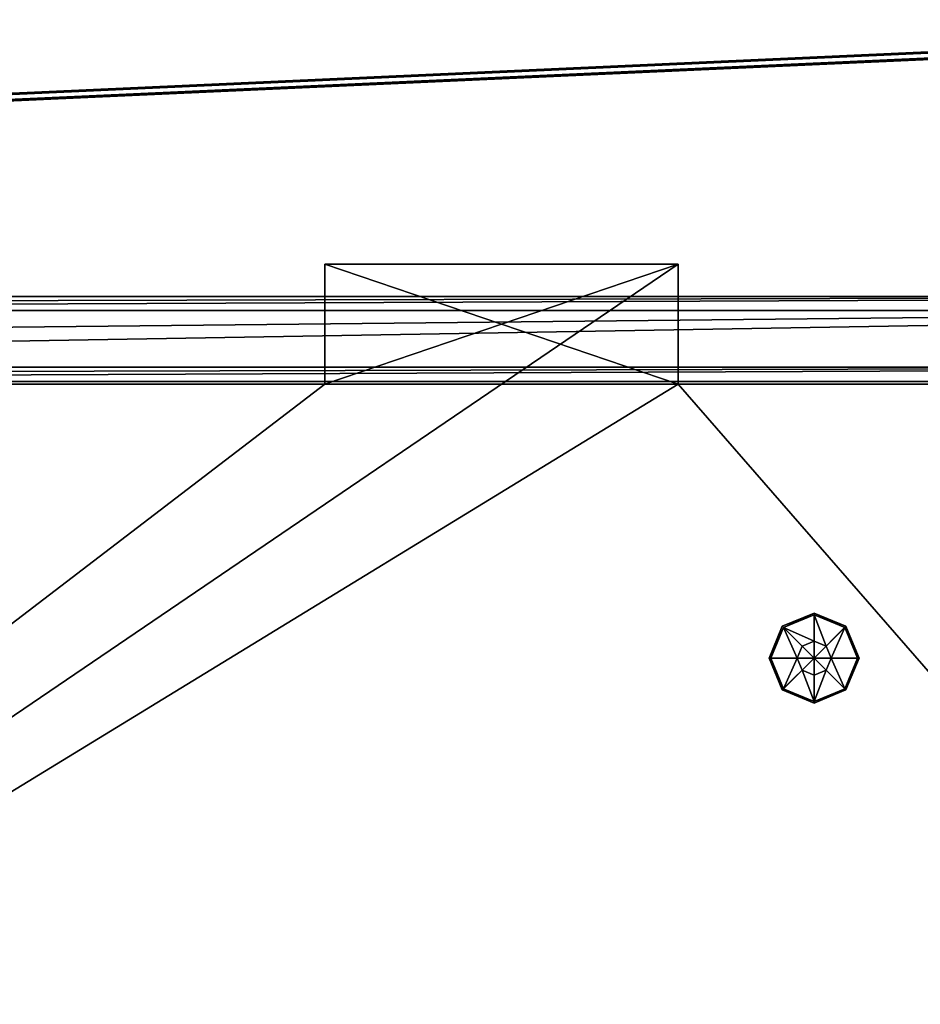
# Model space of a CAD drawing. Units: inches. Extents: x -273 to 114, y -255 to 138.
# Drawn here: x -65 to -52, y -23 to -9 of the extents above; entities that cross this region are included whole.
import ezdxf

# ---------------------------------------------------------------- set-up
doc = ezdxf.new("R2010")
doc.units = ezdxf.units.IN
doc.header["$MEASUREMENT"] = 0
doc.layers.get('0').update_dxf_attribs({"true_color": 0xffffff})

# ---------------------------------------------------------------- blocks, each defined once
blk = doc.blocks.new('Grupa_25')
at = {"color": 22, "true_color": 0xbb1e1d}
for p, q in [((0.68489, 0.91886, 0.002), (0.93868, 0.92925, 0.002)), ((0.68489, 0.91886), (0.93868, 0.92925))]:
    blk.add_line(p, q, dxfattribs=at)
mesh = blk.add_polyface(dxfattribs=at)
corners = [(0.06762, 0.50018, 0.002), (0.06577, 0.85653, 0.002), (0, 0.63639, 0.002), (0.07535, 0.03, 0.002), (0.06551, 0.03, 0.002), (1.05157, 0, 0.002), (0.97647, 0.2678, 0.002), (0.95688, 0, 0.002), (1.05157, 0.18005, 0.002), (0.0867, 0.9, 0.002), (0.06577, 0.9, 0.002), (0.50866, 0.0275, 0.002), (0.27356, 0.9025, 0.002), (0.37134, 0.85725, 0.002), (0.68489, 0.91886, 0.002), (0.63326, 0.0935, 0.002), (0.7338, 0.0275, 0.002), (0.93868, 0.92925, 0.002), (1.05157, 0.92925, 0.002), (1.03392, 0.35701, 0.002), (1.05157, 0.8395, 0.002)]
mesh.append_faces([[corners[k] for k in face] for face in [(0, 1, 2), (3, 0, 4), (6, 5, 8), (1, 9, 10), (18, 19, 20)]], dxfattribs={"vtx0": -1, "color": 22})
mesh.append_faces([[corners[k] for k in face] for face in [(5, 6, 7), (9, 11, 12), (12, 11, 13), (13, 11, 14), (14, 16, 17), (17, 6, 18)]], dxfattribs={"vtx0": -1, "vtx1": -1, "color": 22})
mesh.append_faces([[corners[k] for k in face] for face in [(9, 1, 0), (9, 0, 3), (17, 7, 6)]], dxfattribs={"vtx0": -1, "vtx1": -1, "vtx2": -1, "color": 22})
mesh.append_faces([[corners[k] for k in face] for face in [(9, 3, 11), (14, 11, 15), (14, 15, 16), (17, 16, 7), (18, 6, 19)]], dxfattribs={"vtx0": -1, "vtx2": -1, "color": 22})
mesh = blk.add_polyface(dxfattribs=at)
corners = [(0.07535, 0.03), (0.06551, 0.03), (0.06762, 0.50018), (0, 0.63639), (0.06577, 0.85653), (0.0867, 0.9), (0.06577, 0.9), (0.50866, 0.0275), (0.27356, 0.9025), (0.37134, 0.85725), (0.68489, 0.91886), (0.63326, 0.0935), (0.7338, 0.0275), (0.93868, 0.92925), (0.95688, 0), (0.97647, 0.2678), (1.05157, 0.92925), (1.03392, 0.35701), (1.05157, 0.8395), (1.05157, 0), (1.05157, 0.18005)]
mesh.append_faces([[corners[k] for k in face] for face in [(5, 4, 6), (17, 16, 18), (19, 15, 20)]], dxfattribs={"vtx0": -1, "color": 22})
mesh.append_faces([[corners[k] for k in face] for face in [(0, 5, 7), (7, 10, 11), (11, 10, 12), (12, 13, 14), (15, 16, 17)]], dxfattribs={"vtx0": -1, "vtx1": -1, "color": 22})
mesh.append_faces([[corners[k] for k in face] for face in [(4, 5, 2), (2, 5, 0), (14, 13, 15)]], dxfattribs={"vtx0": -1, "vtx1": -1, "vtx2": -1, "color": 22})
mesh.append_faces([[corners[k] for k in face] for face in [(7, 5, 8), (7, 8, 9), (7, 9, 10), (12, 10, 13), (15, 13, 16), (15, 19, 14)]], dxfattribs={"vtx0": -1, "vtx2": -1, "color": 22})
mesh.append_faces([[corners[k] for k in face] for face in [(0, 1, 2), (2, 3, 4)]], dxfattribs={"vtx2": -1, "color": 22})
mesh = blk.add_polyface(dxfattribs=at)
corners = [(0.68489, 0.91886, 0.002), (0.93868, 0.92925), (0.68489, 0.91886), (0.93868, 0.92925, 0.002)]
mesh.append_faces([[corners[k] for k in face] for face in [(0, 1, 2), (1, 0, 3)]], dxfattribs={"vtx0": -1, "color": 22})
blk = doc.blocks.new('Grupa_33')
at = {"color": 18, "true_color": 0x000000}
for p, q in [((0.68489, 0.91886, 0.008), (0.93868, 0.92925, 0.008)), ((0.68489, 0.91886), (0.93868, 0.92925))]:
    blk.add_line(p, q, dxfattribs=at)
mesh = blk.add_polyface(dxfattribs=at)
corners = [(0.07535, 0.03, 0.008), (0.06762, 0.50018, 0.008), (0.06551, 0.03, 0.008), (1.05157, 0, 0.008), (0.97647, 0.2678, 0.008), (0.95688, 0, 0.008), (1.05157, 0.18005, 0.008), (0.06577, 0.85653, 0.008), (0, 0.63639, 0.008), (0.06577, 0.9, 0.008), (0.0867, 0.9, 0.008), (0.50866, 0.0275, 0.008), (0.27356, 0.9025, 0.008), (0.37134, 0.85725, 0.008), (0.68489, 0.91886, 0.008), (0.63326, 0.0935, 0.008), (0.7338, 0.0275, 0.008), (0.93868, 0.92925, 0.008), (1.05157, 0.92925, 0.008), (1.03392, 0.35701, 0.008), (1.05157, 0.8395, 0.008)]
mesh.append_faces([[corners[k] for k in face] for face in [(0, 1, 2), (4, 3, 6), (1, 7, 8), (18, 19, 20)]], dxfattribs={"vtx0": -1, "color": 18})
mesh.append_faces([[corners[k] for k in face] for face in [(3, 4, 5), (7, 1, 9), (9, 1, 10), (10, 11, 12), (12, 11, 13), (13, 11, 14), (14, 16, 17), (17, 4, 18)]], dxfattribs={"vtx0": -1, "vtx1": -1, "color": 18})
mesh.append_faces([[corners[k] for k in face] for face in [(10, 1, 0), (17, 5, 4)]], dxfattribs={"vtx0": -1, "vtx1": -1, "vtx2": -1, "color": 18})
mesh.append_faces([[corners[k] for k in face] for face in [(10, 0, 11), (14, 11, 15), (14, 15, 16), (17, 16, 5), (18, 4, 19)]], dxfattribs={"vtx0": -1, "vtx2": -1, "color": 18})
mesh = blk.add_polyface(dxfattribs=at)
corners = [(0.07535, 0.03), (0.06551, 0.03), (0.06762, 0.50018), (0, 0.63639), (0.06577, 0.85653), (0.0867, 0.9), (0.06577, 0.9), (0.50866, 0.0275), (0.27356, 0.9025), (0.37134, 0.85725), (0.68489, 0.91886), (0.63326, 0.0935), (0.7338, 0.0275), (0.93868, 0.92925), (0.95688, 0), (0.97647, 0.2678), (1.05157, 0.92925), (1.03392, 0.35701), (1.05157, 0.8395), (1.05157, 0), (1.05157, 0.18005)]
mesh.append_faces([[corners[k] for k in face] for face in [(5, 4, 6), (17, 16, 18), (19, 15, 20)]], dxfattribs={"vtx0": -1, "color": 18})
mesh.append_faces([[corners[k] for k in face] for face in [(0, 5, 7), (7, 10, 11), (11, 10, 12), (12, 13, 14), (15, 16, 17)]], dxfattribs={"vtx0": -1, "vtx1": -1, "color": 18})
mesh.append_faces([[corners[k] for k in face] for face in [(4, 5, 2), (2, 5, 0), (14, 13, 15)]], dxfattribs={"vtx0": -1, "vtx1": -1, "vtx2": -1, "color": 18})
mesh.append_faces([[corners[k] for k in face] for face in [(7, 5, 8), (7, 8, 9), (7, 9, 10), (12, 10, 13), (15, 13, 16), (15, 19, 14)]], dxfattribs={"vtx0": -1, "vtx2": -1, "color": 18})
mesh.append_faces([[corners[k] for k in face] for face in [(0, 1, 2), (2, 3, 4)]], dxfattribs={"vtx2": -1, "color": 18})
mesh = blk.add_polyface(dxfattribs=at)
corners = [(0.68489, 0.91886, 0.008), (0.93868, 0.92925), (0.68489, 0.91886), (0.93868, 0.92925, 0.008)]
mesh.append_faces([[corners[k] for k in face] for face in [(0, 1, 2), (1, 0, 3)]], dxfattribs={"vtx0": -1, "color": 18})
blk = doc.blocks.new('Grupa_5')
at = {"color": 22, "true_color": 0xbb1e1d}
for p, q in [((0.68489, 0.91886, 0.002), (0.93868, 0.92925, 0.002)), ((0.68489, 0.91886), (0.93868, 0.92925))]:
    blk.add_line(p, q, dxfattribs=at)
mesh = blk.add_polyface(dxfattribs=at)
corners = [(0.06762, 0.50018, 0.002), (0.06577, 0.85653, 0.002), (0, 0.63639, 0.002), (0.07535, 0.03, 0.002), (0.06551, 0.03, 0.002), (1.05157, 0, 0.002), (0.97647, 0.2678, 0.002), (0.95688, 0, 0.002), (1.05157, 0.18005, 0.002), (0.0867, 0.9, 0.002), (0.06577, 0.9, 0.002), (0.50866, 0.0275, 0.002), (0.27356, 0.9025, 0.002), (0.37134, 0.85725, 0.002), (0.68489, 0.91886, 0.002), (0.63326, 0.0935, 0.002), (0.7338, 0.0275, 0.002), (0.93868, 0.92925, 0.002), (1.05157, 0.92925, 0.002), (1.03392, 0.35701, 0.002), (1.05157, 0.8395, 0.002)]
mesh.append_faces([[corners[k] for k in face] for face in [(0, 1, 2), (3, 0, 4), (6, 5, 8), (1, 9, 10), (18, 19, 20)]], dxfattribs={"vtx0": -1, "color": 22})
mesh.append_faces([[corners[k] for k in face] for face in [(5, 6, 7), (9, 11, 12), (12, 11, 13), (13, 11, 14), (14, 16, 17), (17, 6, 18)]], dxfattribs={"vtx0": -1, "vtx1": -1, "color": 22})
mesh.append_faces([[corners[k] for k in face] for face in [(9, 1, 0), (9, 0, 3), (17, 7, 6)]], dxfattribs={"vtx0": -1, "vtx1": -1, "vtx2": -1, "color": 22})
mesh.append_faces([[corners[k] for k in face] for face in [(9, 3, 11), (14, 11, 15), (14, 15, 16), (17, 16, 7), (18, 6, 19)]], dxfattribs={"vtx0": -1, "vtx2": -1, "color": 22})
mesh = blk.add_polyface(dxfattribs=at)
corners = [(0.07535, 0.03), (0.06551, 0.03), (0.06762, 0.50018), (0, 0.63639), (0.06577, 0.85653), (0.0867, 0.9), (0.06577, 0.9), (0.50866, 0.0275), (0.27356, 0.9025), (0.37134, 0.85725), (0.68489, 0.91886), (0.63326, 0.0935), (0.7338, 0.0275), (0.93868, 0.92925), (0.95688, 0), (0.97647, 0.2678), (1.05157, 0.92925), (1.03392, 0.35701), (1.05157, 0.8395), (1.05157, 0), (1.05157, 0.18005)]
mesh.append_faces([[corners[k] for k in face] for face in [(5, 4, 6), (17, 16, 18), (19, 15, 20)]], dxfattribs={"vtx0": -1, "color": 22})
mesh.append_faces([[corners[k] for k in face] for face in [(0, 5, 7), (7, 10, 11), (11, 10, 12), (12, 13, 14), (15, 16, 17)]], dxfattribs={"vtx0": -1, "vtx1": -1, "color": 22})
mesh.append_faces([[corners[k] for k in face] for face in [(4, 5, 2), (2, 5, 0), (14, 13, 15)]], dxfattribs={"vtx0": -1, "vtx1": -1, "vtx2": -1, "color": 22})
mesh.append_faces([[corners[k] for k in face] for face in [(7, 5, 8), (7, 8, 9), (7, 9, 10), (12, 10, 13), (15, 13, 16), (15, 19, 14)]], dxfattribs={"vtx0": -1, "vtx2": -1, "color": 22})
mesh.append_faces([[corners[k] for k in face] for face in [(0, 1, 2), (2, 3, 4)]], dxfattribs={"vtx2": -1, "color": 22})
mesh = blk.add_polyface(dxfattribs=at)
corners = [(0.68489, 0.91886, 0.002), (0.93868, 0.92925), (0.68489, 0.91886), (0.93868, 0.92925, 0.002)]
mesh.append_faces([[corners[k] for k in face] for face in [(0, 1, 2), (1, 0, 3)]], dxfattribs={"vtx0": -1, "color": 22})
blk = doc.blocks.new('Grupa_26')
at = {"color": 22, "true_color": 0xbb1e1d}
for name, p in [('Grupa_25', (0, 0, 0.01)), ('Grupa_5', (0, 0))]:
    blk.add_blockref(name, p, dxfattribs=at)
at = {"color": 18, "true_color": 0x000000}
blk.add_blockref('Grupa_33', (0, 0, 0.002), dxfattribs=at)
blk = doc.blocks.new('WIE_A_1')
at = {"extrusion": (0.422618, -1.7589e-15, 0.906308), "rotation": 270.0000000000002}
blk.add_blockref('Grupa_26', (0, 0.56472, 1.21105), dxfattribs=at)
blk = doc.blocks.new('Grupa_54')
at = {"color": 22, "true_color": 0xbb1e1d}
for p, q in [((0.3432, 0.31073), (0.81249, 0.31073)), ((0.3432, 0.31073, 0.002), (0.81249, 0.31073, 0.002)), ((0.78362, 0.03484), (0.01951, 0)), ((0.78362, 0.03484, 0.002), (0.01951, 0, 0.002))]:
    blk.add_line(p, q, dxfattribs=at)
mesh = blk.add_polyface(dxfattribs=at)
corners = [(0.01792, 0.03484), (0.32302, 0.3909), (0, 0.45234), (0.01951, 0), (0.3432, 0.31073), (0.78362, 0.03484), (0.3432, 0.32572), (0.81249, 0.31073), (0.78796, 0.03484)]
mesh.append_faces([[corners[k] for k in face] for face in [(0, 1, 2), (1, 4, 6), (7, 5, 8)]], dxfattribs={"vtx0": -1, "color": 22})
mesh.append_faces([[corners[k] for k in face] for face in [(4, 5, 7)]], dxfattribs={"vtx0": -1, "vtx1": -1, "color": 22})
mesh.append_faces([[corners[k] for k in face] for face in [(1, 3, 4)]], dxfattribs={"vtx0": -1, "vtx1": -1, "vtx2": -1, "color": 22})
mesh.append_faces([[corners[k] for k in face] for face in [(1, 0, 3), (4, 3, 5)]], dxfattribs={"vtx0": -1, "vtx2": -1, "color": 22})
mesh = blk.add_polyface(dxfattribs=at)
corners = [(0.32302, 0.3909, 0.002), (0.01792, 0.03484, 0.002), (0, 0.45234, 0.002), (0.01951, 0, 0.002), (0.3432, 0.31073, 0.002), (0.78362, 0.03484, 0.002), (0.3432, 0.32572, 0.002), (0.81249, 0.31073, 0.002), (0.78796, 0.03484, 0.002)]
mesh.append_faces([[corners[k] for k in face] for face in [(0, 1, 2), (4, 0, 6), (5, 7, 8)]], dxfattribs={"vtx0": -1, "color": 22})
mesh.append_faces([[corners[k] for k in face] for face in [(1, 0, 3), (3, 4, 5)]], dxfattribs={"vtx0": -1, "vtx1": -1, "color": 22})
mesh.append_faces([[corners[k] for k in face] for face in [(3, 0, 4)]], dxfattribs={"vtx0": -1, "vtx1": -1, "vtx2": -1, "color": 22})
mesh.append_faces([[corners[k] for k in face] for face in [(5, 4, 7)]], dxfattribs={"vtx0": -1, "vtx2": -1, "color": 22})
mesh = blk.add_polyface(dxfattribs=at)
corners = [(0.81249, 0.31073), (0.3432, 0.31073, 0.002), (0.3432, 0.31073), (0.81249, 0.31073, 0.002)]
mesh.append_faces([[corners[k] for k in face] for face in [(0, 1, 2), (1, 0, 3)]], dxfattribs={"vtx0": -1, "color": 22})
mesh = blk.add_polyface(dxfattribs=at)
corners = [(0.01951, 0, 0.002), (0.78362, 0.03484), (0.01951, 0), (0.78362, 0.03484, 0.002)]
mesh.append_faces([[corners[k] for k in face] for face in [(0, 1, 2), (1, 0, 3)]], dxfattribs={"vtx0": -1, "color": 22})
blk = doc.blocks.new('Grupa_18')
for p, q in [((0.00506, 0.01011, 0.00051), (0.00148, 0.00863, 0.00051)), ((0.00863, 0.00863, 0.00051), (0.00506, 0.01011, 0.00051)), ((0.00506, 0.01011, 0.00051), (0.00506, 0.00992, 0.00241)), ((0.00506, 0.00506), (0.00506, 0.01011, 0.00051)), ((0.00506, 0.00992, 0.00241), (0.00162, 0.0085, 0.00241)), ((0.0085, 0.0085, 0.00241), (0.00506, 0.00992, 0.00241)), ((0.00506, 0.00992, 0.00241), (0.00506, 0.00696, 0.00483)), ((0.00148, 0.00863, 0.00051), (0, 0.00506, 0.00051)), ((0.00162, 0.0085, 0.00241), (0.00019, 0.00506, 0.00241)), ((0.00148, 0.00863, 0.00051), (0.00162, 0.0085, 0.00241)), ((0.00506, 0.00506), (0.00148, 0.00863, 0.00051)), ((0.00162, 0.0085, 0.00241), (0.00371, 0.0064, 0.00483)), ((0.00506, 0.00506), (0.00863, 0.00863, 0.00051)), ((0.0085, 0.0085, 0.00241), (0.0064, 0.0064, 0.00483)), ((0.00863, 0.00863, 0.00051), (0.0085, 0.0085, 0.00241)), ((0.00992, 0.00506, 0.00241), (0.0085, 0.0085, 0.00241)), ((0.01011, 0.00506, 0.00051), (0.00863, 0.00863, 0.00051)), ((0.00506, 0.00696, 0.00483), (0.00371, 0.0064, 0.00483)), ((0.0064, 0.0064, 0.00483), (0.00506, 0.00696, 0.00483)), ((0.00506, 0.00696, 0.00483), (0.00506, 0.00506, 0.00464)), ((0.00371, 0.0064, 0.00483), (0.00315, 0.00506, 0.00483)), ((0.00371, 0.0064, 0.00483), (0.00506, 0.00506, 0.00464)), ((0.0064, 0.0064, 0.00483), (0.00506, 0.00506, 0.00464)), ((0.00696, 0.00506, 0.00483), (0.0064, 0.0064, 0.00483)), ((0.00019, 0.00506, 0.00241), (0, 0.00506, 0.00051)), ((0, 0.00506, 0.00051), (0.00148, 0.00148, 0.00051)), ((0, 0.00506, 0.00051), (0.00506, 0.00506)), ((0.00019, 0.00506, 0.00241), (0.00162, 0.00162, 0.00241)), ((0.00315, 0.00506, 0.00483), (0.00019, 0.00506, 0.00241)), ((0.00506, 0.00506), (0.00148, 0.00148, 0.00051)), ((0.00315, 0.00506, 0.00483), (0.00371, 0.00371, 0.00483)), ((0.00506, 0.00506, 0.00464), (0.00315, 0.00506, 0.00483)), ((0.00371, 0.00371, 0.00483), (0.00506, 0.00506, 0.00464)), ((0.00506, 0.00315, 0.00483), (0.00506, 0.00506, 0.00464)), ((0.00506, 0.00506), (0.00506, 0, 0.00051)), ((0.00506, 0.00506), (0.00863, 0.00148, 0.00051)), ((0.00506, 0.00506), (0.01011, 0.00506, 0.00051)), ((0.00696, 0.00506, 0.00483), (0.00506, 0.00506, 0.00464)), ((0.0064, 0.00371, 0.00483), (0.00506, 0.00506, 0.00464)), ((0.0064, 0.00371, 0.00483), (0.00696, 0.00506, 0.00483)), ((0.00992, 0.00506, 0.00241), (0.00696, 0.00506, 0.00483)), ((0.0085, 0.00162, 0.00241), (0.00992, 0.00506, 0.00241)), ((0.00863, 0.00148, 0.00051), (0.01011, 0.00506, 0.00051)), ((0.01011, 0.00506, 0.00051), (0.00992, 0.00506, 0.00241)), ((0.00162, 0.00162, 0.00241), (0.00371, 0.00371, 0.00483)), ((0.00371, 0.00371, 0.00483), (0.00506, 0.00315, 0.00483)), ((0.00506, 0.00315, 0.00483), (0.0064, 0.00371, 0.00483)), ((0.0085, 0.00162, 0.00241), (0.0064, 0.00371, 0.00483)), ((0.00506, 0.00019, 0.00241), (0.00506, 0.00315, 0.00483)), ((0.00148, 0.00148, 0.00051), (0.00162, 0.00162, 0.00241)), ((0.00148, 0.00148, 0.00051), (0.00506, 0, 0.00051)), ((0.00162, 0.00162, 0.00241), (0.00506, 0.00019, 0.00241)), ((0.00506, 0.00019, 0.00241), (0.0085, 0.00162, 0.00241)), ((0.00506, 0, 0.00051), (0.00863, 0.00148, 0.00051)), ((0.00863, 0.00148, 0.00051), (0.0085, 0.00162, 0.00241)), ((0.00506, 0, 0.00051), (0.00506, 0.00019, 0.00241))]:
    blk.add_line(p, q)
mesh = blk.add_polyface()
corners = [(0.00162, 0.0085, 0.00241), (0.00506, 0.01011, 0.00051), (0.00148, 0.00863, 0.00051), (0.00506, 0.00992, 0.00241)]
mesh.append_faces([[corners[k] for k in face] for face in [(0, 1, 2), (1, 0, 3)]], dxfattribs={"vtx0": -1})
mesh = blk.add_polyface()
corners = [(0.00506, 0.00506), (0.00148, 0.00863, 0.00051), (0.00506, 0.01011, 0.00051)]
mesh.append_faces([[corners[k] for k in face] for face in [(0, 1, 2)]])
mesh = blk.add_polyface()
corners = [(0.00506, 0.00992, 0.00241), (0.00863, 0.00863, 0.00051), (0.00506, 0.01011, 0.00051), (0.0085, 0.0085, 0.00241)]
mesh.append_faces([[corners[k] for k in face] for face in [(0, 1, 2), (1, 0, 3)]], dxfattribs={"vtx0": -1})
mesh = blk.add_polyface()
corners = [(0.00863, 0.00863, 0.00051), (0.00506, 0.00506), (0.00506, 0.01011, 0.00051)]
mesh.append_faces([[corners[k] for k in face] for face in [(0, 1, 2)]])
mesh = blk.add_polyface()
corners = [(0.00371, 0.0064, 0.00483), (0.00506, 0.00992, 0.00241), (0.00162, 0.0085, 0.00241), (0.00506, 0.00696, 0.00483)]
mesh.append_faces([[corners[k] for k in face] for face in [(0, 1, 2), (1, 0, 3)]], dxfattribs={"vtx0": -1})
mesh = blk.add_polyface()
corners = [(0.0064, 0.0064, 0.00483), (0.00506, 0.00992, 0.00241), (0.00506, 0.00696, 0.00483), (0.0085, 0.0085, 0.00241)]
mesh.append_faces([[corners[k] for k in face] for face in [(0, 1, 2), (1, 0, 3)]], dxfattribs={"vtx0": -1})
mesh = blk.add_polyface()
corners = [(0.00162, 0.0085, 0.00241), (0, 0.00506, 0.00051), (0.00019, 0.00506, 0.00241), (0.00148, 0.00863, 0.00051)]
mesh.append_faces([[corners[k] for k in face] for face in [(0, 1, 2), (1, 0, 3)]], dxfattribs={"vtx0": -1})
mesh = blk.add_polyface()
corners = [(0.00506, 0.00506), (0, 0.00506, 0.00051), (0.00148, 0.00863, 0.00051)]
mesh.append_faces([[corners[k] for k in face] for face in [(0, 1, 2)]])
mesh = blk.add_polyface()
corners = [(0.00315, 0.00506, 0.00483), (0.00162, 0.0085, 0.00241), (0.00019, 0.00506, 0.00241), (0.00371, 0.0064, 0.00483)]
mesh.append_faces([[corners[k] for k in face] for face in [(0, 1, 2), (1, 0, 3)]], dxfattribs={"vtx0": -1})
mesh = blk.add_polyface()
corners = [(0.01011, 0.00506, 0.00051), (0.00506, 0.00506), (0.00863, 0.00863, 0.00051)]
mesh.append_faces([[corners[k] for k in face] for face in [(0, 1, 2)]])
mesh = blk.add_polyface()
corners = [(0.00696, 0.00506, 0.00483), (0.0085, 0.0085, 0.00241), (0.0064, 0.0064, 0.00483), (0.00992, 0.00506, 0.00241)]
mesh.append_faces([[corners[k] for k in face] for face in [(0, 1, 2), (1, 0, 3)]], dxfattribs={"vtx0": -1})
mesh = blk.add_polyface()
corners = [(0.00863, 0.00863, 0.00051), (0.00992, 0.00506, 0.00241), (0.01011, 0.00506, 0.00051), (0.0085, 0.0085, 0.00241)]
mesh.append_faces([[corners[k] for k in face] for face in [(0, 1, 2), (1, 0, 3)]], dxfattribs={"vtx0": -1})
mesh = blk.add_polyface()
corners = [(0.00506, 0.00696, 0.00483), (0.00371, 0.0064, 0.00483), (0.00506, 0.00506, 0.00464)]
mesh.append_faces([[corners[k] for k in face] for face in [(0, 1, 2)]])
mesh = blk.add_polyface()
corners = [(0.0064, 0.0064, 0.00483), (0.00506, 0.00696, 0.00483), (0.00506, 0.00506, 0.00464)]
mesh.append_faces([[corners[k] for k in face] for face in [(0, 1, 2)]])
mesh = blk.add_polyface()
corners = [(0.00506, 0.00506, 0.00464), (0.00371, 0.0064, 0.00483), (0.00315, 0.00506, 0.00483)]
mesh.append_faces([[corners[k] for k in face] for face in [(0, 1, 2)]])
mesh = blk.add_polyface()
corners = [(0.00696, 0.00506, 0.00483), (0.0064, 0.0064, 0.00483), (0.00506, 0.00506, 0.00464)]
mesh.append_faces([[corners[k] for k in face] for face in [(0, 1, 2)]])
mesh = blk.add_polyface()
corners = [(0.00162, 0.00162, 0.00241), (0, 0.00506, 0.00051), (0.00148, 0.00148, 0.00051), (0.00019, 0.00506, 0.00241)]
mesh.append_faces([[corners[k] for k in face] for face in [(0, 1, 2), (1, 0, 3)]], dxfattribs={"vtx0": -1})
mesh = blk.add_polyface()
corners = [(0.00506, 0.00506), (0.00148, 0.00148, 0.00051), (0, 0.00506, 0.00051)]
mesh.append_faces([[corners[k] for k in face] for face in [(0, 1, 2)]])
mesh = blk.add_polyface()
corners = [(0.00162, 0.00162, 0.00241), (0.00315, 0.00506, 0.00483), (0.00019, 0.00506, 0.00241), (0.00371, 0.00371, 0.00483)]
mesh.append_faces([[corners[k] for k in face] for face in [(0, 1, 2), (1, 0, 3)]], dxfattribs={"vtx0": -1})
mesh = blk.add_polyface()
corners = [(0.00506, 0.00506), (0.00506, 0, 0.00051), (0.00148, 0.00148, 0.00051)]
mesh.append_faces([[corners[k] for k in face] for face in [(0, 1, 2)]])
mesh = blk.add_polyface()
corners = [(0.00506, 0.00506, 0.00464), (0.00315, 0.00506, 0.00483), (0.00371, 0.00371, 0.00483)]
mesh.append_faces([[corners[k] for k in face] for face in [(0, 1, 2)]])
mesh = blk.add_polyface()
corners = [(0.00506, 0.00506, 0.00464), (0.00371, 0.00371, 0.00483), (0.00506, 0.00315, 0.00483)]
mesh.append_faces([[corners[k] for k in face] for face in [(0, 1, 2)]])
mesh = blk.add_polyface()
corners = [(0.00863, 0.00148, 0.00051), (0.00506, 0, 0.00051), (0.00506, 0.00506)]
mesh.append_faces([[corners[k] for k in face] for face in [(0, 1, 2)]])
mesh = blk.add_polyface()
corners = [(0.01011, 0.00506, 0.00051), (0.00863, 0.00148, 0.00051), (0.00506, 0.00506)]
mesh.append_faces([[corners[k] for k in face] for face in [(0, 1, 2)]])
mesh = blk.add_polyface()
corners = [(0.0064, 0.00371, 0.00483), (0.00506, 0.00506, 0.00464), (0.00506, 0.00315, 0.00483)]
mesh.append_faces([[corners[k] for k in face] for face in [(0, 1, 2)]])
mesh = blk.add_polyface()
corners = [(0.00696, 0.00506, 0.00483), (0.00506, 0.00506, 0.00464), (0.0064, 0.00371, 0.00483)]
mesh.append_faces([[corners[k] for k in face] for face in [(0, 1, 2)]])
mesh = blk.add_polyface()
corners = [(0.0085, 0.00162, 0.00241), (0.00696, 0.00506, 0.00483), (0.0064, 0.00371, 0.00483), (0.00992, 0.00506, 0.00241)]
mesh.append_faces([[corners[k] for k in face] for face in [(0, 1, 2), (1, 0, 3)]], dxfattribs={"vtx0": -1})
mesh = blk.add_polyface()
corners = [(0.01011, 0.00506, 0.00051), (0.0085, 0.00162, 0.00241), (0.00863, 0.00148, 0.00051), (0.00992, 0.00506, 0.00241)]
mesh.append_faces([[corners[k] for k in face] for face in [(0, 1, 2), (1, 0, 3)]], dxfattribs={"vtx0": -1})
mesh = blk.add_polyface()
corners = [(0.00506, 0.00019, 0.00241), (0.00371, 0.00371, 0.00483), (0.00162, 0.00162, 0.00241), (0.00506, 0.00315, 0.00483)]
mesh.append_faces([[corners[k] for k in face] for face in [(0, 1, 2), (1, 0, 3)]], dxfattribs={"vtx0": -1})
mesh = blk.add_polyface()
corners = [(0.0085, 0.00162, 0.00241), (0.00506, 0.00315, 0.00483), (0.00506, 0.00019, 0.00241), (0.0064, 0.00371, 0.00483)]
mesh.append_faces([[corners[k] for k in face] for face in [(0, 1, 2), (1, 0, 3)]], dxfattribs={"vtx0": -1})
mesh = blk.add_polyface()
corners = [(0.00506, 0.00019, 0.00241), (0.00148, 0.00148, 0.00051), (0.00506, 0, 0.00051), (0.00162, 0.00162, 0.00241)]
mesh.append_faces([[corners[k] for k in face] for face in [(0, 1, 2), (1, 0, 3)]], dxfattribs={"vtx0": -1})
mesh = blk.add_polyface()
corners = [(0.0085, 0.00162, 0.00241), (0.00506, 0, 0.00051), (0.00863, 0.00148, 0.00051), (0.00506, 0.00019, 0.00241)]
mesh.append_faces([[corners[k] for k in face] for face in [(0, 1, 2), (1, 0, 3)]], dxfattribs={"vtx0": -1})
blk = doc.blocks.new('Grupa_44')
at = {"color": 9, "true_color": 0xcacaca, "xscale": 1.259999999999999, "yscale": 1.259999999999999}
blk.add_blockref('Grupa_18', (0.12984, 0.05644, 0.01149), dxfattribs=at)
blk = doc.blocks.new('Grupa_268')
blk.add_blockref('Grupa_44', (0.00742, 0, 0.17692))
blk = doc.blocks.new('Grupa_46')
at = {"rotation": 179.9999999999999}
blk.add_blockref('Grupa_268', (0.81288, 0.18114, 0), dxfattribs=at)
blk = doc.blocks.new('Grupa_48')
blk.add_blockref('Grupa_46', (0, 0))
blk = doc.blocks.new('Grupa_63')
at = {"color": 18, "true_color": 0x000000}
for p, q in [((0.07782, 0.01697), (0.15527, 0.01697)), ((0.07782, 0.01697, 0.01), (0.15527, 0.01697, 0.01)), ((0.15527, 0.01697), (0.15527, 0)), ((0.15527, 0.01697), (0.15527, 0.01697, 0.01)), ((0.15527, 0.01697, 0.01), (0.15527, 0, 0.01)), ((0.20527, 0.01697), (0.54639, 0.01697)), ((0.20527, 0), (0.20527, 0.01697)), ((0.20527, 0.01697, 0.01), (0.54639, 0.01697, 0.01)), ((0.20527, 0.01697), (0.20527, 0.01697, 0.01)), ((0.20527, 0, 0.01), (0.20527, 0.01697, 0.01)), ((0.15527, 0), (0.20527, 0)), ((0.15527, 0, 0.01), (0.20527, 0, 0.01)), ((0.15527, 0), (0.15527, 0, 0.01)), ((0.20527, 0), (0.20527, 0, 0.01))]:
    blk.add_line(p, q, dxfattribs=at)
mesh = blk.add_polyface(dxfattribs=at)
corners = [(0.15527, 0.01697), (0.07782, 0.1059), (0.07782, 0.01697), (0.20527, 0), (0.15527, 0), (0.59639, 0.0032), (0.54639, 0.01697), (0.54639, 0.0032), (0.03131, 0.15858), (0, 0.1059), (0.40384, 0.16893), (0.20527, 0.01697), (0.75005, 0.17644), (0.59639, 0.01697), (0.72381, 0.10048), (0.72381, 0.01697), (0.73146, 0.10851), (0.79799, 0.10851), (0.79563, 0.11581)]
mesh.append_faces([[corners[k] for k in face] for face in [(0, 1, 2), (3, 0, 4), (5, 6, 7), (1, 8, 9), (14, 13, 15), (12, 17, 18)]], dxfattribs={"vtx0": -1, "color": 18})
mesh.append_faces([[corners[k] for k in face] for face in [(8, 1, 10), (11, 0, 3), (10, 6, 12), (13, 6, 5)]], dxfattribs={"vtx0": -1, "vtx1": -1, "color": 18})
mesh.append_faces([[corners[k] for k in face] for face in [(10, 1, 0), (10, 0, 11), (12, 6, 13), (12, 13, 14)]], dxfattribs={"vtx0": -1, "vtx1": -1, "vtx2": -1, "color": 18})
mesh.append_faces([[corners[k] for k in face] for face in [(10, 11, 6), (12, 14, 16), (12, 16, 17)]], dxfattribs={"vtx0": -1, "vtx2": -1, "color": 18})
mesh = blk.add_polyface(dxfattribs=at)
corners = [(0.15527, 0.01697, 0.01), (0.07782, 0.01697, 0.01), (0.07782, 0.1059, 0.01), (0.03131, 0.15858, 0.01), (0, 0.1059, 0.01), (0.40384, 0.16893, 0.01), (0.15527, 0, 0.01), (0.20527, 0.01697, 0.01), (0.54639, 0.01697, 0.01), (0.75005, 0.17644, 0.01), (0.54639, 0.0032, 0.01), (0.59639, 0.01697, 0.01), (0.72381, 0.10048, 0.01), (0.73146, 0.10851, 0.01), (0.79799, 0.10851, 0.01), (0.79563, 0.11581, 0.01), (0.72381, 0.01697, 0.01), (0.59639, 0.0032, 0.01), (0.20527, 0, 0.01)]
mesh.append_faces([[corners[k] for k in face] for face in [(3, 2, 4), (14, 9, 15)]], dxfattribs={"vtx0": -1, "color": 18})
mesh.append_faces([[corners[k] for k in face] for face in [(0, 5, 6), (7, 5, 8), (8, 9, 10), (12, 9, 13), (13, 9, 14)]], dxfattribs={"vtx0": -1, "vtx1": -1, "color": 18})
mesh.append_faces([[corners[k] for k in face] for face in [(2, 5, 0), (6, 5, 7), (10, 9, 11), (11, 9, 12)]], dxfattribs={"vtx0": -1, "vtx1": -1, "vtx2": -1, "color": 18})
mesh.append_faces([[corners[k] for k in face] for face in [(2, 3, 5), (8, 5, 9)]], dxfattribs={"vtx0": -1, "vtx2": -1, "color": 18})
mesh.append_faces([[corners[k] for k in face] for face in [(16, 11, 12), (17, 10, 11), (18, 6, 7)]], dxfattribs={"vtx1": -1, "color": 18})
mesh.append_faces([[corners[k] for k in face] for face in [(0, 1, 2)]], dxfattribs={"vtx2": -1, "color": 18})
mesh = blk.add_polyface(dxfattribs=at)
corners = [(0.07782, 0.01697, 0.01), (0.15527, 0.01697), (0.07782, 0.01697), (0.15527, 0.01697, 0.01)]
mesh.append_faces([[corners[k] for k in face] for face in [(0, 1, 2), (1, 0, 3)]], dxfattribs={"vtx0": -1, "color": 18})
mesh = blk.add_polyface(dxfattribs=at)
corners = [(0.15527, 0.01697), (0.15527, 0, 0.01), (0.15527, 0), (0.15527, 0.01697, 0.01)]
mesh.append_faces([[corners[k] for k in face] for face in [(0, 1, 2), (1, 0, 3)]], dxfattribs={"vtx0": -1, "color": 18})
mesh = blk.add_polyface(dxfattribs=at)
corners = [(0.20527, 0.01697, 0.01), (0.54639, 0.01697), (0.20527, 0.01697), (0.54639, 0.01697, 0.01)]
mesh.append_faces([[corners[k] for k in face] for face in [(0, 1, 2), (1, 0, 3)]], dxfattribs={"vtx0": -1, "color": 18})
mesh = blk.add_polyface(dxfattribs=at)
corners = [(0.20527, 0.01697, 0.01), (0.20527, 0), (0.20527, 0, 0.01), (0.20527, 0.01697)]
mesh.append_faces([[corners[k] for k in face] for face in [(0, 1, 2), (1, 0, 3)]], dxfattribs={"vtx0": -1, "color": 18})
mesh = blk.add_polyface(dxfattribs=at)
corners = [(0.15527, 0, 0.01), (0.20527, 0), (0.15527, 0), (0.20527, 0, 0.01)]
mesh.append_faces([[corners[k] for k in face] for face in [(0, 1, 2), (1, 0, 3)]], dxfattribs={"vtx0": -1, "color": 18})
blk = doc.blocks.new('Grupa_7')
at = {"color": 18, "true_color": 0x000000}
for p, q in [((0.3432, 0.31073), (0.81249, 0.31073)), ((0.3432, 0.31073, 0.008), (0.81249, 0.31073, 0.008)), ((0.78362, 0.03484), (0.01951, 0)), ((0.78362, 0.03484, 0.008), (0.01951, 0, 0.008))]:
    blk.add_line(p, q, dxfattribs=at)
mesh = blk.add_polyface(dxfattribs=at)
corners = [(0.01792, 0.03484), (0.32302, 0.3909), (0, 0.45234), (0.01951, 0), (0.3432, 0.31073), (0.78362, 0.03484), (0.3432, 0.32572), (0.81249, 0.31073), (0.78796, 0.03484)]
mesh.append_faces([[corners[k] for k in face] for face in [(0, 1, 2), (1, 4, 6), (7, 5, 8)]], dxfattribs={"vtx0": -1, "color": 18})
mesh.append_faces([[corners[k] for k in face] for face in [(4, 5, 7)]], dxfattribs={"vtx0": -1, "vtx1": -1, "color": 18})
mesh.append_faces([[corners[k] for k in face] for face in [(1, 3, 4)]], dxfattribs={"vtx0": -1, "vtx1": -1, "vtx2": -1, "color": 18})
mesh.append_faces([[corners[k] for k in face] for face in [(1, 0, 3), (4, 3, 5)]], dxfattribs={"vtx0": -1, "vtx2": -1, "color": 18})
mesh = blk.add_polyface(dxfattribs=at)
corners = [(0.32302, 0.3909, 0.008), (0.01792, 0.03484, 0.008), (0, 0.45234, 0.008), (0.01951, 0, 0.008), (0.3432, 0.31073, 0.008), (0.78362, 0.03484, 0.008), (0.3432, 0.32572, 0.008), (0.81249, 0.31073, 0.008), (0.78796, 0.03484, 0.008)]
mesh.append_faces([[corners[k] for k in face] for face in [(0, 1, 2), (4, 0, 6), (5, 7, 8)]], dxfattribs={"vtx0": -1, "color": 18})
mesh.append_faces([[corners[k] for k in face] for face in [(1, 0, 3), (3, 4, 5)]], dxfattribs={"vtx0": -1, "vtx1": -1, "color": 18})
mesh.append_faces([[corners[k] for k in face] for face in [(3, 0, 4)]], dxfattribs={"vtx0": -1, "vtx1": -1, "vtx2": -1, "color": 18})
mesh.append_faces([[corners[k] for k in face] for face in [(5, 4, 7)]], dxfattribs={"vtx0": -1, "vtx2": -1, "color": 18})
mesh = blk.add_polyface(dxfattribs=at)
corners = [(0.81249, 0.31073), (0.3432, 0.31073, 0.008), (0.3432, 0.31073), (0.81249, 0.31073, 0.008)]
mesh.append_faces([[corners[k] for k in face] for face in [(0, 1, 2), (1, 0, 3)]], dxfattribs={"vtx0": -1, "color": 18})
mesh = blk.add_polyface(dxfattribs=at)
corners = [(0.01951, 0, 0.008), (0.78362, 0.03484), (0.01951, 0), (0.78362, 0.03484, 0.008)]
mesh.append_faces([[corners[k] for k in face] for face in [(0, 1, 2), (1, 0, 3)]], dxfattribs={"vtx0": -1, "color": 18})
blk = doc.blocks.new('1401')
for p, q in [((493.501, -95.468), (518.152, -94.354)), ((493.585, -95.468), (518.236, -94.354)), ((493.924, -95.468), (518.574, -94.354)), ((494.008, -95.468), (518.659, -94.354))]:
    blk.add_line(p, q)
blk = doc.blocks.new('14012d')
blk.add_blockref('1401', (-478.213, 141.941))

msp = doc.modelspace()

# ---------------------------------------------------------------- block references
msp.add_blockref('14012d', (-82.346, -56.257))
at = {"xscale": 100, "yscale": 100, "zscale": 100}
for name, p in [('WIE_A_1', (-129.34, -101.77, 10.445)), ('Grupa_48', (-120.9, -29.536, 20.482))]:
    msp.add_blockref(name, p, dxfattribs=at)
at = {"color": 18, "true_color": 0x000000, "xscale": 100, "yscale": 100, "zscale": 100, "rotation": 179.9999999999999}
msp.add_blockref('Grupa_63', (-40.37, -12.13, 38.375), dxfattribs=at)
at = {"color": 22, "true_color": 0xbb1e1d, "extrusion": (1.33227e-15, -1, -7.21645e-16), "xscale": 100, "yscale": 100, "zscale": 100}
for p in [(-121.201, 20.459, 12.587), (-121.201, 20.459, 13.587)]:
    msp.add_blockref('Grupa_54', p, dxfattribs=at)
at = {"color": 18, "true_color": 0x000000, "extrusion": (1.33227e-15, -1, -7.21645e-16), "xscale": 100, "yscale": 100, "zscale": 100}
msp.add_blockref('Grupa_7', (-121.201, 20.459, 12.787), dxfattribs=at)

doc.saveas('drawing.dxf')
